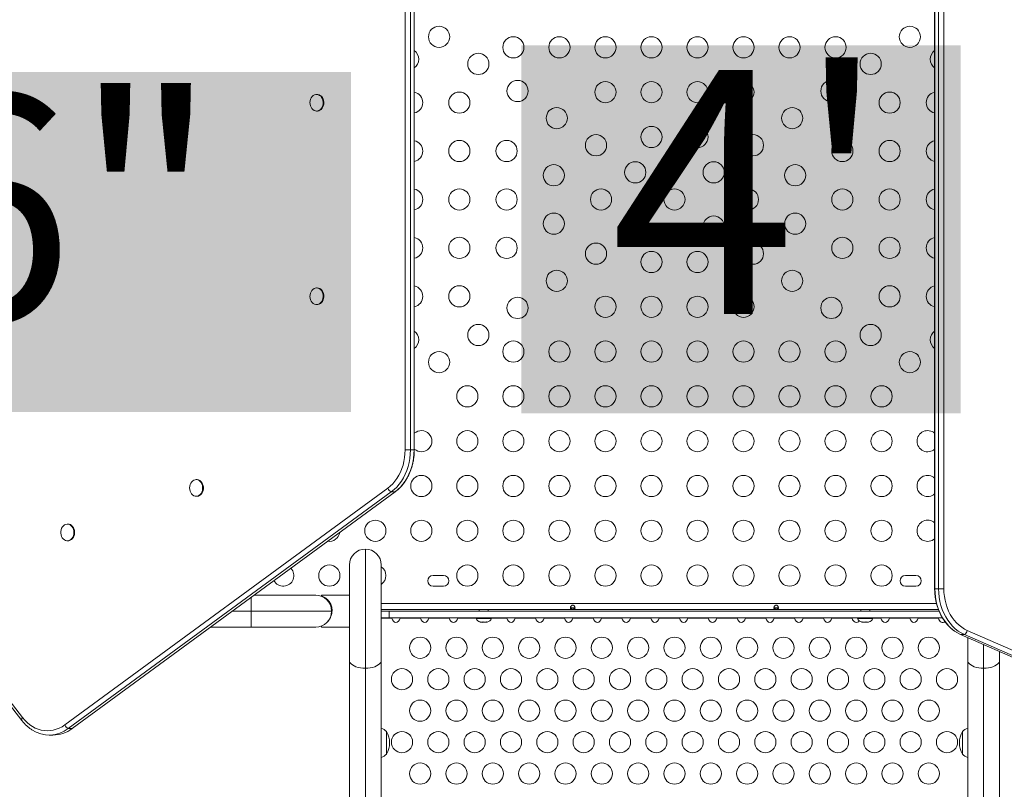
# Model space of a CAD drawing. Units: millimetres. Extents: x -256 to 391, y -169 to 324.
# Drawn here: x 121 to 162, y 6 to 38 of the extents above; entities that cross this region are included whole.
import ezdxf

# ---------------------------------------------------------------- set-up
doc = ezdxf.new("R2010")
doc.units = ezdxf.units.MM
doc.header["$LTSCALE"] = 20
doc.layers.add('CONTOUR', color=7, linetype='Continuous')
doc.layers.add('HAUTEUR-PLATE-FORME', color=7, linetype='Continuous')
doc.styles.add('DIM', font='romans.shx')

msp = doc.modelspace()

# ---------------------------------------------------------------- hatches: boundary and pattern name
at = {"layer": 'HAUTEUR-PLATE-FORME'}
for points in [[(141.82612, 36.80917), (160.06143, 36.80917), (160.06143, 21.52798), (141.82612, 21.52798)], [(93.81431, 35.70039), (134.76454, 35.70039), (134.76454, 21.59468), (93.81431, 21.59468)]]:
    msp.add_hatch(color=7, dxfattribs=at).paths.add_polyline_path(points)

# ---------------------------------------------------------------- linework, layer by layer
at = {"layer": 'CONTOUR', "linetype": 'Continuous', "lineweight": 15}
for p, q in [((137.00745, 20.01117), (137.00745, 46.57234)), ((137.22487, 20.01117), (137.22487, 46.57234)), ((137.37973, 20.01117), (137.37973, 46.57234)), ((137.38954, 20.01117), (137.38954, 46.57234)), ((158.98557, 40.81333), (158.98557, 14.25216)), ((158.99537, 40.81333), (158.99537, 14.25216)), ((159.15023, 40.81333), (159.15023, 14.25216)), ((159.36765, 40.81333), (159.36765, 14.25216)), ((133.36062, 34.77544), (133.33159, 34.77544)), ((133.33159, 34.08413), (133.36062, 34.08413)), ((133.36062, 26.74037), (133.33159, 26.74037)), ((133.33159, 26.04906), (133.36062, 26.04906)), ((137.22487, 20.01117), (137.00745, 20.01117)), ((137.37973, 20.01117), (137.22487, 20.01117)), ((137.38954, 20.01117), (137.37973, 20.01117)), ((122.87985, 8.59738), (136.28554, 18.42369)), ((128.36227, 18.78081), (128.33324, 18.78081)), ((123.02727, 8.44346), (136.43297, 18.26978)), ((123.18213, 8.44346), (136.58783, 18.26978)), ((123.18486, 8.44534), (136.59056, 18.27165)), ((128.33324, 18.0895), (128.36227, 18.0895)), ((136.58783, 18.26978), (136.43297, 18.26978)), ((136.58783, 18.26978), (136.59056, 18.27165)), ((123.01751, 16.93376), (122.98848, 16.93376)), ((122.98848, 16.24245), (123.01751, 16.24245)), ((115.83814, 15.57232), (121.09554, 8.78422)), ((115.87103, 15.68775), (121.12844, 8.89965)), ((135.35654, 15.89941), (135.35654, 10.95252)), ((134.69549, 11.273), (134.69549, 15.23837)), ((136.01758, 15.23837), (136.01758, 11.273)), ((138.60491, 14.79725), (138.16505, 14.79725)), ((158.21006, 14.79725), (157.7702, 14.79725)), ((138.16505, 14.35739), (138.60491, 14.35739)), ((157.7702, 14.35739), (158.21006, 14.35739)), ((130.62456, 13.8986), (130.62456, 13.32058)), ((130.73783, 13.98163), (133.29518, 13.98163)), ((134.69549, 13.98037), (133.53426, 13.98037)), ((133.53426, 13.9516), (133.53426, 13.98037)), ((133.53426, 13.9516), (133.53426, 13.93688)), ((158.98557, 14.25216), (158.99537, 14.25216)), ((158.99537, 14.25216), (159.15023, 14.25216)), ((159.15023, 14.25216), (159.36765, 14.25216)), ((133.87652, 13.63527), (133.87959, 13.63527)), ((133.89988, 13.58763), (133.91792, 13.58763)), ((133.91878, 13.58652), (133.90037, 13.58652)), ((133.9015, 13.58393), (133.92024, 13.58393)), ((133.92251, 13.57943), (133.90344, 13.57943)), ((133.90582, 13.57376), (133.92517, 13.57376)), ((133.9286, 13.56597), (133.90899, 13.56597)), ((133.91237, 13.55735), (133.93218, 13.55735)), ((133.9364, 13.54647), (133.91643, 13.54647)), ((133.92044, 13.53511), (133.94051, 13.53511)), ((133.94052, 13.52141), (133.92498, 13.52141)), ((133.92922, 13.5076), (133.94052, 13.5076)), ((133.94052, 13.4914), (133.93377, 13.4914)), ((133.94052, 13.53511), (133.94052, 13.46384)), ((136.01758, 13.63527), (159.06434, 13.63527)), ((129.83599, 13.32058), (130.62456, 13.32058)), ((130.62456, 13.32058), (130.62456, 12.65954)), ((130.62456, 13.32058), (133.95622, 13.32058)), ((133.91147, 13.08147), (133.91534, 13.08147)), ((133.91905, 13.0911), (133.91511, 13.0911)), ((133.9194, 13.10303), (133.92365, 13.10303)), ((133.92837, 13.1153), (133.92354, 13.1153)), ((133.92814, 13.12994), (133.94052, 13.12994)), ((133.94052, 13.14455), (133.93236, 13.14455)), ((133.93681, 13.16154), (133.94052, 13.16154)), ((133.93782, 13.47547), (133.94052, 13.47547)), ((133.94052, 13.17813), (133.94052, 13.14455)), ((133.95622, 13.47983), (133.95622, 13.19618)), ((159.14372, 13.38342), (136.01758, 13.38342)), ((136.01758, 13.32058), (136.34817, 13.32058)), ((159.16989, 13.32058), (136.34817, 13.32058)), ((136.34817, 13.32058), (136.34817, 13.0447)), ((140.08158, 13.38342), (140.08158, 13.32058)), ((140.4586, 13.32058), (140.4586, 13.38342)), ((144.05656, 13.44626), (143.87322, 13.44626)), ((152.50185, 13.44626), (152.31851, 13.44626)), ((155.91651, 13.38342), (155.91651, 13.32058)), ((156.29353, 13.32058), (156.29353, 13.38342)), ((133.53426, 12.66079), (133.53426, 12.70668)), ((133.89988, 13.05354), (133.90458, 13.05354)), ((133.90479, 13.0541), (133.90013, 13.0541)), ((133.90115, 13.05642), (133.90569, 13.05642)), ((133.90711, 13.06012), (133.90275, 13.06012)), ((133.90516, 13.06581), (133.90931, 13.06581)), ((133.91191, 13.07256), (133.90793, 13.07256)), ((136.34817, 13.0447), (136.01758, 13.0447)), ((136.45004, 13.02248), (136.01758, 13.02248)), ((159.30911, 13.0447), (136.34817, 13.0447)), ((136.44425, 13.0447), (136.45004, 13.02248)), ((136.80104, 13.02248), (136.80674, 13.0447)), ((137.64445, 13.02248), (136.80104, 13.02248)), ((137.63866, 13.0447), (137.64445, 13.02248)), ((137.99545, 13.02248), (138.00114, 13.0447)), ((138.83885, 13.02248), (137.99545, 13.02248)), ((138.83306, 13.0447), (138.83885, 13.02248)), ((139.18985, 13.02248), (139.19555, 13.0447)), ((139.94962, 13.02248), (139.18985, 13.02248)), ((139.94962, 13.0447), (139.94962, 13.01032)), ((139.94962, 13.01032), (140.59056, 13.01032)), ((140.10938, 12.87766), (140.14688, 12.86896)), ((140.13288, 12.86896), (140.10938, 12.87766)), ((140.14688, 12.86896), (140.13288, 12.86896)), ((140.14688, 12.86896), (140.23104, 12.86896)), ((140.23104, 12.86896), (140.24503, 12.87766)), ((140.26854, 12.86896), (140.23104, 12.86896)), ((140.24503, 12.87766), (140.26854, 12.86896)), ((140.26854, 12.86896), (140.36824, 12.86896)), ((140.36824, 12.86896), (140.40574, 12.87766)), ((140.36824, 12.86896), (140.36887, 12.86896)), ((140.36887, 12.86896), (140.39175, 12.86896)), ((140.40574, 12.87766), (140.39175, 12.86896)), ((140.39175, 12.86896), (140.41147, 12.86896)), ((140.59056, 13.01032), (140.59056, 13.0447)), ((141.22766, 13.02248), (140.59056, 13.02248)), ((141.22188, 13.0447), (141.22766, 13.02248)), ((141.57867, 13.02248), (141.58436, 13.0447)), ((142.42207, 13.02248), (141.57867, 13.02248)), ((142.41628, 13.0447), (142.42207, 13.02248)), ((142.77307, 13.02248), (142.77877, 13.0447)), ((143.61648, 13.02248), (142.77307, 13.02248)), ((143.61069, 13.0447), (143.61648, 13.02248)), ((143.96748, 13.02248), (143.97317, 13.0447)), ((144.81088, 13.02248), (143.96748, 13.02248)), ((144.80509, 13.0447), (144.81088, 13.02248)), ((145.16188, 13.02248), (145.16758, 13.0447)), ((146.00529, 13.02248), (145.16188, 13.02248)), ((145.9995, 13.0447), (146.00529, 13.02248)), ((146.35629, 13.02248), (146.36199, 13.0447)), ((147.19969, 13.02248), (146.35629, 13.02248)), ((147.19391, 13.0447), (147.19969, 13.02248)), ((147.5507, 13.02248), (147.55639, 13.0447)), ((148.3941, 13.02248), (147.5507, 13.02248)), ((148.38831, 13.0447), (148.3941, 13.02248)), ((148.7451, 13.02248), (148.7508, 13.0447)), ((149.58851, 13.02248), (148.7451, 13.02248)), ((149.58272, 13.0447), (149.58851, 13.02248)), ((149.93951, 13.02248), (149.9452, 13.0447)), ((150.78291, 13.02248), (149.93951, 13.02248)), ((150.77712, 13.0447), (150.78291, 13.02248)), ((151.13391, 13.02248), (151.13961, 13.0447)), ((151.97732, 13.02248), (151.13391, 13.02248)), ((151.97153, 13.0447), (151.97732, 13.02248)), ((152.32832, 13.02248), (152.33402, 13.0447)), ((153.17172, 13.02248), (152.32832, 13.02248)), ((153.16594, 13.0447), (153.17172, 13.02248)), ((153.52273, 13.02248), (153.52842, 13.0447)), ((154.36613, 13.02248), (153.52273, 13.02248)), ((154.36034, 13.0447), (154.36613, 13.02248)), ((154.71713, 13.02248), (154.72283, 13.0447)), ((155.56054, 13.02248), (154.71713, 13.02248)), ((155.55475, 13.0447), (155.56054, 13.02248)), ((155.78455, 13.0447), (155.78455, 13.01032)), ((155.78455, 13.01032), (156.42549, 13.01032)), ((155.96363, 12.86896), (155.98336, 12.86896)), ((155.96937, 12.87766), (156.00686, 12.86896)), ((155.98336, 12.86896), (155.96937, 12.87766)), ((156.00623, 12.86896), (155.98336, 12.86896)), ((156.00686, 12.86896), (156.00623, 12.86896)), ((156.00686, 12.86896), (156.10657, 12.86896)), ((156.10657, 12.86896), (156.13007, 12.87766)), ((156.14407, 12.86896), (156.10663, 12.86896)), ((156.13007, 12.87766), (156.14407, 12.86896)), ((156.14407, 12.86896), (156.22823, 12.86896)), ((156.22823, 12.86896), (156.26572, 12.87766)), ((156.22823, 12.86896), (156.24222, 12.86896)), ((156.26572, 12.87766), (156.24222, 12.86896)), ((156.42549, 13.01032), (156.42549, 13.0447)), ((156.75494, 13.02248), (156.42549, 13.02248)), ((156.74915, 13.0447), (156.75494, 13.02248)), ((157.10594, 13.02248), (157.11164, 13.0447)), ((157.94935, 13.02248), (157.10594, 13.02248)), ((157.94356, 13.0447), (157.94935, 13.02248)), ((158.30035, 13.02248), (158.30605, 13.0447)), ((159.14375, 13.02248), (158.30035, 13.02248)), ((159.13797, 13.0447), (159.14375, 13.02248)), ((130.62456, 12.65954), (128.93415, 12.65954)), ((133.29518, 12.65954), (130.62456, 12.65954)), ((133.53426, 12.66079), (134.69549, 12.66079)), ((160.06355, 12.35093), (172.75032, 6.80487)), ((160.06355, 12.35093), (160.2184, 12.35093)), ((160.2184, 12.35093), (172.90518, 6.80487)), ((160.34141, 12.51898), (173.02818, 6.97291)), ((160.35752, 11.273), (160.35752, 12.22242)), ((161.01857, 11.93344), (161.01857, 10.95252)), ((161.67962, 11.64446), (161.67962, 11.273)), ((134.69549, -31.18713), (134.69549, 11.273)), ((136.01758, 11.273), (136.01758, -31.18713)), ((160.35752, -31.18713), (160.35752, 11.273)), ((161.67962, 11.273), (161.67962, -31.18713)), ((135.35654, 10.95252), (135.35654, -31.50761)), ((161.01857, 10.95252), (161.01857, -31.50761)), ((122.23537, 8.17407), (122.39022, 8.17407)), ((123.18213, 8.44346), (123.02727, 8.44346)), ((123.18213, 8.44346), (123.18486, 8.44534)), ((136.23625, 8.32435), (136.23625, 7.3818)), ((160.13885, 7.3818), (160.13885, 8.32435))]:
    msp.add_line(p, q, dxfattribs=at)
at = {"layer": 'CONTOUR', "linetype": 'Continuous', "lineweight": 15, "flags": 128}
for points in [[(133.07811, 34.30362), (133.0633, 34.37099), (133.05947, 34.44076), (133.06678, 34.51008), (133.08493, 34.57611), (133.11318, 34.63615), (133.15037, 34.68774), (133.19498, 34.72878), (133.24518, 34.75757), (133.29892, 34.77294), (133.354, 34.77427), (133.40816, 34.76149), (133.45919, 34.73513), (133.50499, 34.69627), (133.54369, 34.6465), (133.57371, 34.58786), (133.59381, 34.52274), (133.60319, 34.45382), (133.60144, 34.38392), (133.58864, 34.31589), (133.56532, 34.25253), (133.53243, 34.19643), (133.49132, 34.14987), (133.44367, 34.11478), (133.39143, 34.09258), (133.33674, 34.08419), (133.28184, 34.08995), (133.22898, 34.10962), (133.18031, 34.1424), (133.13784, 34.18694), (133.10331, 34.24143), (133.07811, 34.30362)], [(133.36062, 34.77544), (133.38304, 34.77427), (133.4372, 34.76149), (133.48822, 34.73513), (133.53402, 34.69627), (133.57273, 34.6465), (133.60274, 34.58786), (133.62285, 34.52274), (133.63222, 34.45382), (133.63047, 34.38392), (133.61768, 34.31589), (133.59436, 34.25253), (133.56147, 34.19643), (133.52036, 34.14987), (133.47271, 34.11478), (133.42047, 34.09258), (133.36578, 34.08419), (133.36062, 34.08413)], [(133.41089, 26.06405), (133.35684, 26.05055), (133.30175, 26.05114), (133.24789, 26.0658), (133.19745, 26.09392), (133.1525, 26.13436), (133.11489, 26.18546), (133.08615, 26.24512), (133.06745, 26.31091), (133.05957, 26.38013), (133.06283, 26.44995), (133.07709, 26.5175), (133.10177, 26.58003), (133.13585, 26.63497), (133.17795, 26.68008), (133.22634, 26.7135), (133.27904, 26.73387), (133.33389, 26.74036), (133.38865, 26.73269), (133.44107, 26.71119), (133.48901, 26.67673), (133.5305, 26.63073), (133.56385, 26.57506), (133.58769, 26.51201), (133.60104, 26.44416), (133.60337, 26.37429), (133.59457, 26.30525), (133.575, 26.23987), (133.54546, 26.18083), (133.50717, 26.13055), (133.46169, 26.09108), (133.41089, 26.06405)], [(133.36062, 26.74037), (133.36293, 26.74036), (133.41768, 26.73269), (133.4701, 26.71119), (133.51804, 26.67673), (133.55953, 26.63073), (133.59288, 26.57506), (133.61672, 26.51201), (133.63008, 26.44416), (133.6324, 26.37429), (133.6236, 26.30525), (133.60403, 26.23987), (133.5745, 26.18083), (133.53621, 26.13055), (133.49073, 26.09108), (133.43993, 26.06405)], [(133.43993, 26.06405), (133.38587, 26.05055), (133.36062, 26.04906)], [(136.28554, 18.42369), (136.39178, 18.50962), (136.4917, 18.60696), (136.58457, 18.715), (136.66966, 18.8329), (136.74634, 18.95977), (136.81402, 19.09464), (136.87218, 19.23648), (136.92038, 19.38422), (136.95826, 19.53674), (136.98552, 19.69286), (137.00196, 19.8514), (137.00745, 20.01117)], [(136.43297, 18.26978), (136.5495, 18.36403), (136.65912, 18.47082), (136.76099, 18.58933), (136.85433, 18.71866), (136.93845, 18.85783), (137.01268, 19.00577), (137.07648, 19.16137), (137.12936, 19.32344), (137.17091, 19.49074), (137.20081, 19.662), (137.21885, 19.83591), (137.22487, 20.01117)], [(136.43297, 18.26978), (136.5495, 18.36403), (136.65912, 18.47082), (136.76099, 18.58933), (136.85433, 18.71866), (136.93845, 18.85783), (137.01268, 19.00577), (137.07648, 19.16137), (137.12936, 19.32344), (137.17091, 19.49074), (137.20081, 19.662), (137.21885, 19.83591), (137.22487, 20.01117)], [(136.58783, 18.26978), (136.70436, 18.36403), (136.81398, 18.47082), (136.91585, 18.58933), (137.00919, 18.71866), (137.0933, 18.85783), (137.16754, 19.00577), (137.23134, 19.16137), (137.28422, 19.32344), (137.32577, 19.49074), (137.35567, 19.662), (137.37371, 19.83591), (137.37973, 20.01117)], [(136.58783, 18.26978), (136.70436, 18.36403), (136.81398, 18.47082), (136.91585, 18.58933), (137.00919, 18.71866), (137.0933, 18.85783), (137.16754, 19.00577), (137.23134, 19.16137), (137.28422, 19.32344), (137.32577, 19.49074), (137.35567, 19.662), (137.37371, 19.83591), (137.37973, 20.01117)], [(128.59137, 18.32526), (128.56866, 18.26154), (128.53632, 18.20493), (128.49566, 18.15774), (128.44835, 18.12191), (128.39632, 18.09891), (128.34172, 18.08967), (128.28677, 18.09457), (128.23372, 18.11342), (128.18474, 18.14544), (128.14185, 18.18932), (128.10679, 18.24327), (128.081, 18.30507), (128.06554, 18.37219), (128.06103, 18.4419), (128.06768, 18.51133), (128.08519, 18.57764), (128.11286, 18.63811), (128.14955, 18.69028), (128.19376, 18.732), (128.24368, 18.76157), (128.29727, 18.77778), (128.35233, 18.77996), (128.40661, 18.76802), (128.45789, 18.74245), (128.50406, 18.70431), (128.54324, 18.65514), (128.57382, 18.59697), (128.59455, 18.53217), (128.60459, 18.4634), (128.60351, 18.39348), (128.59137, 18.32526)], [(128.36227, 18.78081), (128.38137, 18.77996), (128.43565, 18.76802), (128.48692, 18.74245), (128.53309, 18.70431), (128.57227, 18.65514), (128.60286, 18.59697), (128.62359, 18.53217), (128.63362, 18.4634), (128.63255, 18.39348), (128.62041, 18.32526)], [(128.62041, 18.32526), (128.5977, 18.26154), (128.56535, 18.20493), (128.52469, 18.15774), (128.47738, 18.12191), (128.42536, 18.09891), (128.37076, 18.08967), (128.36227, 18.0895)], [(123.0327, 16.92917), (123.08587, 16.91089), (123.13506, 16.87939), (123.17824, 16.83596), (123.21366, 16.78239), (123.23985, 16.72087), (123.25576, 16.65391), (123.26072, 16.58425), (123.25453, 16.51476), (123.23746, 16.44826), (123.21019, 16.38749), (123.17384, 16.33494), (123.12991, 16.29275), (123.08018, 16.26265), (123.0267, 16.24588), (122.97166, 16.24311), (122.9173, 16.25447), (122.86586, 16.27949), (122.81944, 16.31715), (122.77993, 16.3659), (122.74897, 16.42374), (122.72781, 16.48831), (122.71733, 16.55697), (122.71794, 16.62691), (122.72963, 16.69525), (122.75192, 16.75921), (122.78389, 16.81617), (122.82424, 16.86378), (122.87131, 16.90011), (122.92318, 16.92367), (122.97772, 16.93349), (123.0327, 16.92917)], [(123.01751, 16.93376), (123.06174, 16.92917), (123.11491, 16.91089), (123.16409, 16.87939), (123.20728, 16.83596), (123.24269, 16.78239), (123.26889, 16.72087), (123.28479, 16.65391), (123.28975, 16.58425), (123.28357, 16.51476), (123.26649, 16.44826), (123.23922, 16.38749), (123.20288, 16.33494), (123.15894, 16.29275), (123.10922, 16.26265), (123.05574, 16.24588), (123.01751, 16.24245)], [(158.99537, 14.25216), (159.00157, 14.07442), (159.02012, 13.89806), (159.05088, 13.72447), (159.09361, 13.55502), (159.14796, 13.39103), (159.21352, 13.23377), (159.28978, 13.0845), (159.37613, 12.94436), (159.4719, 12.81446), (159.57633, 12.69582), (159.68862, 12.58937), (159.80789, 12.49593), (159.93319, 12.41624), (160.06355, 12.35093)], [(158.99537, 14.25216), (159.00157, 14.07442), (159.02012, 13.89806), (159.05088, 13.72447), (159.09361, 13.55502), (159.14796, 13.39103), (159.21352, 13.23377), (159.28978, 13.0845), (159.37613, 12.94436), (159.4719, 12.81446), (159.57633, 12.69582), (159.68862, 12.58937), (159.80789, 12.49593), (159.93319, 12.41624), (160.06355, 12.35093)], [(159.15023, 14.25216), (159.15643, 14.07442), (159.17498, 13.89806), (159.20574, 13.72447), (159.24847, 13.55502), (159.30282, 13.39103), (159.36838, 13.23377), (159.44464, 13.0845), (159.53099, 12.94436), (159.62675, 12.81446), (159.73119, 12.69582), (159.84348, 12.58937), (159.96274, 12.49593), (160.08805, 12.41624), (160.2184, 12.35093)], [(159.15023, 14.25216), (159.15643, 14.07442), (159.17498, 13.89806), (159.20574, 13.72447), (159.24847, 13.55502), (159.30282, 13.39103), (159.36838, 13.23377), (159.44464, 13.0845), (159.53099, 12.94436), (159.62675, 12.81446), (159.73119, 12.69582), (159.84348, 12.58937), (159.96274, 12.49593), (160.08805, 12.41624), (160.2184, 12.35093)], [(159.36765, 14.25216), (159.3733, 14.09013), (159.39021, 13.92936), (159.41825, 13.77112), (159.4572, 13.61664), (159.50675, 13.46714), (159.56652, 13.32379), (159.63603, 13.1877), (159.71475, 13.05995), (159.80205, 12.94154), (159.89726, 12.83338), (159.99963, 12.73634), (160.10835, 12.65116), (160.22257, 12.57852), (160.34141, 12.51898)], [(134.69549, 11.273), (134.70363, 11.22287), (134.72784, 11.17397), (134.76754, 11.1275), (134.82174, 11.08463), (134.88911, 11.04639), (134.96798, 11.01373), (135.05643, 10.98745), (135.15226, 10.9682), (135.25313, 10.95646), (135.35654, 10.95252)], [(135.35654, 10.95252), (135.45995, 10.95646), (135.56081, 10.9682), (135.65664, 10.98745), (135.74509, 11.01373), (135.82397, 11.04639), (135.89133, 11.08463), (135.94553, 11.1275), (135.98523, 11.17397), (136.00944, 11.22287), (136.01758, 11.273)], [(160.35752, 11.273), (160.36566, 11.22287), (160.38988, 11.17397), (160.42957, 11.1275), (160.48377, 11.08463), (160.55114, 11.04639), (160.63002, 11.01373), (160.71846, 10.98745), (160.8143, 10.9682), (160.91516, 10.95646), (161.01857, 10.95252)], [(161.01857, 10.95252), (161.12198, 10.95646), (161.22284, 10.9682), (161.31868, 10.98745), (161.40712, 11.01373), (161.486, 11.04639), (161.55337, 11.08463), (161.60757, 11.1275), (161.64726, 11.17397), (161.67148, 11.22287), (161.67962, 11.273)], [(121.12844, 8.89965), (121.11358, 8.87939), (121.10182, 8.85961), (121.09344, 8.84078), (121.08862, 8.82334), (121.0875, 8.8077), (121.09008, 8.79424), (121.09556, 8.7842)], [(121.12844, 8.89965), (121.2212, 8.78996), (121.32118, 8.69102), (121.42762, 8.60359), (121.53968, 8.52836), (121.65651, 8.46589), (121.7772, 8.41668), (121.90083, 8.38109), (122.02645, 8.35942), (122.15307, 8.35181), (122.27973, 8.35833), (122.40546, 8.37894), (122.52927, 8.41346), (122.65023, 8.46164), (122.76739, 8.52311), (122.87985, 8.59738)]]:
    msp.add_lwpolyline(points, dxfattribs=at)
at = {"layer": 'CONTOUR', "linetype": 'Continuous', "lineweight": 15}
for centre in [(138.41765, 37.16598), (157.95746, 37.16598), (141.50169, 36.72737), (143.41194, 36.72737), (145.32218, 36.72737), (147.23243, 36.72737), (149.14268, 36.72737), (151.05292, 36.72737), (152.96317, 36.72737), (154.87341, 36.72737), (140.04597, 36.04036), (156.32914, 36.04036), (141.67428, 34.91473), (145.32218, 34.86739), (147.23243, 34.86739), (149.14268, 34.86739), (151.05292, 34.86739), (154.70082, 34.91473), (139.25841, 34.43382), (157.11669, 34.43382), (143.3026, 33.78911), (153.0725, 33.78911), (144.93092, 32.66349), (147.23243, 33.00742), (149.14268, 33.00742), (151.44419, 32.66349), (139.25841, 32.42303), (141.21893, 32.42303), (155.15618, 32.42303), (157.11669, 32.42303), (146.55924, 31.53787), (149.81587, 31.53787), (143.17944, 31.41764), (153.19566, 31.41764), (139.25841, 30.41225), (141.21893, 30.41225), (145.13996, 30.41225), (148.18755, 30.41225), (151.23515, 30.41225), (155.15618, 30.41225), (157.11669, 30.41225), (143.17944, 29.40686), (153.19566, 29.40686), (146.55924, 29.28663), (149.81587, 29.28663), (139.25841, 28.40147), (141.21893, 28.40147), (155.15618, 28.40147), (157.11669, 28.40147), (144.93092, 28.16101), (147.23243, 27.81708), (149.14268, 27.81708), (151.44419, 28.16101), (143.3026, 27.03539), (153.0725, 27.03539), (139.25841, 26.39068), (157.11669, 26.39068), (141.67428, 25.90977), (145.32218, 25.95711), (147.23243, 25.95711), (149.14268, 25.95711), (151.05292, 25.95711), (154.70082, 25.90977), (140.04597, 24.78415), (156.32914, 24.78415), (141.50169, 24.09713), (143.41194, 24.09713), (145.32218, 24.09713), (147.23243, 24.09713), (149.14268, 24.09713), (151.05292, 24.09713), (152.96317, 24.09713), (154.87341, 24.09713), (138.41765, 23.65852), (157.95746, 23.65852), (139.59145, 22.23715), (141.50169, 22.23715), (143.41194, 22.23715), (145.32218, 22.23715), (147.23243, 22.23715), (149.14268, 22.23715), (151.05292, 22.23715), (152.96317, 22.23715), (154.87341, 22.23715), (156.78366, 22.23715), (139.59145, 20.37718), (141.50169, 20.37718), (143.41194, 20.37718), (145.32218, 20.37718), (147.23243, 20.37718), (149.14268, 20.37718), (151.05292, 20.37718), (152.96317, 20.37718), (154.87341, 20.37718), (156.78366, 20.37718), (137.6812, 18.5172), (139.59145, 18.5172), (141.50169, 18.5172), (143.41194, 18.5172), (145.32218, 18.5172), (147.23243, 18.5172), (149.14268, 18.5172), (151.05292, 18.5172), (152.96317, 18.5172), (154.87341, 18.5172), (156.78366, 18.5172), (135.77096, 16.65723), (137.6812, 16.65723), (139.59145, 16.65723), (141.50169, 16.65723), (143.41194, 16.65723), (145.32218, 16.65723), (147.23243, 16.65723), (149.14268, 16.65723), (151.05292, 16.65723), (152.96317, 16.65723), (154.87341, 16.65723), (156.78366, 16.65723), (133.86071, 14.79725), (139.59145, 14.79725), (141.50169, 14.79725), (143.41194, 14.79725), (145.32218, 14.79725), (147.23243, 14.79725), (149.14268, 14.79725), (151.05292, 14.79725), (152.96317, 14.79725), (154.87341, 14.79725), (156.78366, 14.79725), (137.63093, 11.80027), (139.13902, 11.80027), (140.64711, 11.80027), (142.1552, 11.80027), (143.66329, 11.80027), (145.17138, 11.80027), (146.67946, 11.80027), (148.18755, 11.80027), (149.69564, 11.80027), (151.20373, 11.80027), (152.71182, 11.80027), (154.21991, 11.80027), (155.72799, 11.80027), (157.23608, 11.80027), (158.74417, 11.80027), (136.87689, 10.49423), (138.38498, 10.49423), (139.89307, 10.49423), (141.40115, 10.49423), (142.90924, 10.49423), (144.41733, 10.49423), (145.92542, 10.49423), (147.43351, 10.49423), (148.9416, 10.49423), (150.44969, 10.49423), (151.95777, 10.49423), (153.46586, 10.49423), (154.97395, 10.49423), (156.48204, 10.49423), (157.99013, 10.49423), (159.49822, 10.49423), (137.63093, 9.18818), (139.13902, 9.18818), (140.64711, 9.18818), (142.1552, 9.18818), (143.66329, 9.18818), (145.17138, 9.18818), (146.67946, 9.18818), (148.18755, 9.18818), (149.69564, 9.18818), (151.20373, 9.18818), (152.71182, 9.18818), (154.21991, 9.18818), (155.72799, 9.18818), (157.23608, 9.18818), (158.74417, 9.18818), (136.87689, 7.88214), (138.38498, 7.88214), (139.89307, 7.88214), (141.40115, 7.88214), (142.90924, 7.88214), (144.41733, 7.88214), (145.92542, 7.88214), (147.43351, 7.88214), (148.9416, 7.88214), (150.44969, 7.88214), (151.95777, 7.88214), (153.46586, 7.88214), (154.97395, 7.88214), (156.48204, 7.88214), (157.99013, 7.88214), (159.49822, 7.88214), (137.63093, 6.5761), (139.13902, 6.5761), (140.64711, 6.5761), (142.1552, 6.5761), (143.66329, 6.5761), (145.17138, 6.5761), (146.67946, 6.5761), (148.18755, 6.5761), (149.69564, 6.5761), (151.20373, 6.5761), (152.71182, 6.5761), (154.21991, 6.5761), (155.72799, 6.5761), (157.23608, 6.5761), (158.74417, 6.5761)]:
    msp.add_circle(centre, 0.43986, dxfattribs=at)
for centre, radius, start, end in [((137.13505, 36.23618), 0.43986, 305.350467, 54.649533), ((159.24006, 36.23618), 0.43986, 125.350467, 180), ((159.24006, 36.23618), 0.43986, 180, 234.649533), ((137.2979, 34.43382), 0.43986, 282.025247, 77.974753), ((159.07721, 34.43382), 0.43986, 102.025247, 180), ((159.07721, 34.43382), 0.43986, 180, 257.974753), ((137.2979, 32.42303), 0.43986, 282.025247, 77.974753), ((159.07721, 32.42303), 0.43986, 102.025247, 180), ((159.07721, 32.42303), 0.43986, 180, 257.974753), ((137.2979, 30.41225), 0.43986, 282.025247, 77.974753), ((159.07721, 30.41225), 0.43986, 102.025247, 180), ((159.07721, 30.41225), 0.43986, 180, 257.974753), ((137.2979, 28.40147), 0.43986, 282.025247, 77.974753), ((159.07721, 28.40147), 0.43986, 102.025247, 180), ((159.07721, 28.40147), 0.43986, 180, 257.974753), ((137.2979, 26.39068), 0.43986, 282.025247, 77.974753), ((159.07721, 26.39068), 0.43986, 102.025247, 180), ((159.07721, 26.39068), 0.43986, 180, 257.974753), ((137.13505, 24.58832), 0.43986, 305.350467, 54.649533), ((159.24006, 24.58832), 0.43986, 125.350467, 180), ((159.24006, 24.58832), 0.43986, 180, 234.649533), ((137.6812, 20.37718), 0.43986, 228.464353, 131.535647), ((158.6939, 20.37718), 0.43986, 48.464353, 180), ((158.6939, 20.37718), 0.43986, 180, 311.535647), ((158.6939, 18.5172), 0.43986, 48.464353, 180), ((136.56684, 18.54556), 0.30656, 203.423582, 244.107283), ((158.6939, 18.5172), 0.43986, 180, 311.535647), ((158.6939, 16.65723), 0.43986, 48.464353, 180), ((133.86071, 16.65723), 0.43986, 261.376075, 351.106405), ((158.6939, 16.65723), 0.43986, 180, 311.535647), ((135.35654, 15.23837), 0.66105, 90, 180), ((135.35654, 15.23837), 0.66105, 360, 90), ((135.77096, 14.79725), 0.43986, 304.103233, 55.896767), ((131.95047, 14.79725), 0.43986, 208.524013, 43.958467), ((138.16505, 14.57732), 0.21993, 90, 270), ((138.60491, 14.57732), 0.21993, 270, 90), ((157.7702, 14.57732), 0.21993, 90, 270), ((158.21006, 14.57732), 0.21993, 270, 90), ((133.29518, 13.32058), 0.66105, 0, 90), ((133.29518, 13.32058), 0.66105, 270, 0), ((140.18065, 13.11889), 0.25527, 205.170658, 258.258924), ((140.35953, 13.11889), 0.25527, 281.741076, 334.829342), ((156.01558, 13.11889), 0.25527, 205.170658, 258.258924), ((156.19446, 13.11889), 0.25527, 281.741076, 334.829342), ((160.08386, 12.57846), 0.26433, 300.597643, 346.996176), ((123.16114, 8.71925), 0.30656, 203.423582, 244.107283), ((122.23659, 9.477), 1.3013, 236.337231, 307.416838), ((122.23661, 9.47694), 1.30124, 236.388606, 307.417815), ((122.37669, 9.5125), 1.3385, 270.579504, 306.995491), ((135.73158, 7.74308), 0.76978, 49.034755, 68.190023), ((135.41545, 7.85307), 0.94648, 330.137166, 29.862834), ((160.95966, 7.85307), 0.94648, 150.137166, 209.862834), ((160.64352, 7.74308), 0.76978, 111.809977, 130.965245), ((135.73158, 7.96306), 0.76978, 291.809977, 310.965245), ((160.64352, 7.96306), 0.76978, 229.034755, 248.190023)]:
    msp.add_arc(centre, radius, start, end, dxfattribs=at)
for centre, start_param, end_param in [((136.62554, 13.1198), 5.08608157, 7.48028904), ((137.81995, 13.1198), 5.08608157, 7.48028904), ((139.01435, 13.1198), 5.08608157, 7.48028904), ((140.20876, 13.1198), 5.92736227, 6.62863456), ((141.40317, 13.1198), 5.08608157, 7.48028904), ((142.59757, 13.1198), 5.08608157, 7.48028904), ((143.79198, 13.1198), 5.08608157, 7.48028904), ((144.98638, 13.1198), 5.08608157, 7.48028904), ((146.18079, 13.1198), 5.08608157, 7.48028904), ((147.3752, 13.1198), 5.08608157, 7.48028904), ((148.5696, 13.1198), 5.08608157, 7.48028904), ((149.76401, 13.1198), 5.08608157, 7.48028904), ((150.95841, 13.1198), 5.08608157, 7.48028904), ((152.15282, 13.1198), 5.08608157, 7.48028904), ((153.34723, 13.1198), 5.08608157, 7.48028904), ((154.54163, 13.1198), 5.08608157, 7.48028904), ((155.73604, 13.1198), 5.08608157, 6.99218874), ((156.93044, 13.1198), 5.08608157, 7.48028904), ((158.12485, 13.1198), 5.08608157, 7.48028904), ((159.31926, 13.1198), 5.08608157, 6.80110228)]:
    msp.add_ellipse(centre, major_axis=(0, -0.26659), ratio=0.70710678, start_param=start_param, end_param=end_param, dxfattribs=at)
for points, knots in [([(136.59056, 18.27165), (136.6109, 18.28702), (136.66797, 18.33012), (136.75724, 18.40926), (136.85604, 18.51156), (136.94792, 18.62337), (137.03243, 18.74385), (137.10899, 18.87227), (137.17713, 19.00782), (137.23643, 19.14964), (137.28651, 19.29681), (137.32707, 19.44843), (137.35792, 19.60353), (137.37868, 19.76116), (137.38831, 19.89747), (137.38921, 19.98092), (137.38954, 20.01117)], [0, 0, 0, 0, 0.041861455, 0.117431085, 0.193144548, 0.269061441, 0.345146535, 0.4213641, 0.497681137, 0.57406951, 0.650506907, 0.726976923, 0.803468555, 0.879974662, 0.956492825, 1, 1, 1, 1]), ([(133.53426, 13.9516), (133.57151, 13.93767), (133.64688, 13.90949), (133.74236, 13.84393), (133.82074, 13.76759), (133.87707, 13.69169), (133.92066, 13.60963), (133.95121, 13.52607), (133.97057, 13.43428), (133.97614, 13.34351), (133.96964, 13.25644), (133.94871, 13.15117), (133.90606, 13.04218), (133.84146, 12.94128), (133.78919, 12.87567), (133.75352, 12.84792), (133.74338, 12.84002)], [0, 0, 0, 0, 0.105295, 0.21308759, 0.28848474, 0.36558819, 0.42535355, 0.48667046, 0.54653422, 0.60878977, 0.65994453, 0.71261761, 0.81551356, 0.89120427, 0.96905399, 1, 1, 1, 1]), ([(158.98557, 14.25216), (158.98586, 14.22348), (158.98671, 14.14159), (158.99596, 14.00677), (159.01646, 13.84897), (159.04706, 13.69359), (159.08744, 13.54162), (159.13741, 13.39398), (159.19668, 13.2516), (159.26494, 13.11539), (159.34177, 12.98622), (159.42671, 12.86492), (159.51928, 12.75235), (159.61879, 12.64904), (159.72495, 12.55651), (159.8152, 12.48787), (159.87164, 12.4544), (159.88891, 12.44415)], [0, 0, 0, 0, 0.03859138, 0.11018113, 0.18179891, 0.25343326, 0.32508445, 0.39674999, 0.46842261, 0.54009106, 0.61173845, 0.68334152, 0.75487051, 0.82628982, 0.89755988, 0.96864046, 1, 1, 1, 1]), ([(133.90479, 13.58706), (133.90228, 13.59384), (133.88661, 13.63611), (133.85099, 13.68726), (133.81675, 13.72623), (133.80455, 13.74011)], [0, 0, 0, 0, 0.10935965, 0.68265547, 1, 1, 1, 1]), ([(143.96491, 13.3921), (143.9586, 13.39225), (143.94574, 13.39255), (143.92777, 13.39503), (143.91161, 13.39921), (143.89256, 13.40784), (143.87548, 13.42501), (143.86819, 13.45586), (143.87536, 13.49374), (143.89244, 13.52568), (143.91148, 13.54692), (143.9276, 13.55939), (143.94552, 13.56767), (143.96468, 13.57068), (143.98386, 13.56781), (144.00188, 13.5596), (144.01808, 13.54716), (144.03719, 13.52595), (144.05432, 13.49406), (144.06162, 13.45617), (144.05445, 13.42518), (144.03737, 13.40791), (144.01828, 13.39924), (144.00215, 13.39505), (143.98415, 13.39255), (143.97127, 13.39225), (143.96491, 13.3921)], [0, 0, 0, 0, 0.02665378, 0.05437539, 0.08350723, 0.11432682, 0.17999312, 0.24964089, 0.319559, 0.38544061, 0.41621657, 0.44536648, 0.47303187, 0.49963398, 0.52639778, 0.55406208, 0.58326468, 0.61416053, 0.67992269, 0.74960757, 0.81947804, 0.88551079, 0.91627638, 0.94554733, 0.97307697, 1, 1, 1, 1]), ([(152.4102, 13.3921), (152.4039, 13.39225), (152.39103, 13.39255), (152.37307, 13.39503), (152.3569, 13.39921), (152.33786, 13.40784), (152.32077, 13.42501), (152.31349, 13.45586), (152.32066, 13.49374), (152.33774, 13.52568), (152.35677, 13.54692), (152.37289, 13.55939), (152.39082, 13.56767), (152.40997, 13.57068), (152.42915, 13.56781), (152.44717, 13.5596), (152.46338, 13.54716), (152.48248, 13.52595), (152.49961, 13.49406), (152.50691, 13.45617), (152.49975, 13.42518), (152.48266, 13.40791), (152.46358, 13.39924), (152.44745, 13.39505), (152.42945, 13.39255), (152.41657, 13.39225), (152.4102, 13.3921)], [0, 0, 0, 0, 0.02665378, 0.05437539, 0.08350723, 0.11432682, 0.17999312, 0.24964089, 0.319559, 0.38544061, 0.41621657, 0.44536648, 0.47303187, 0.49963398, 0.52639778, 0.55406208, 0.58326468, 0.61416053, 0.67992269, 0.74960757, 0.81947804, 0.88551079, 0.91627638, 0.94554733, 0.97307697, 1, 1, 1, 1]), ([(133.95622, 13.47695), (133.95844, 13.46831), (133.96493, 13.443), (133.97293, 13.39007), (133.97321, 13.34694), (133.97333, 13.32912)], [0, 0, 0, 0, 0.233456, 0.68333713, 1, 1, 1, 1]), ([(143.96491, 13.45277), (143.95506, 13.45303), (143.93539, 13.45353), (143.90897, 13.45837), (143.88708, 13.46685), (143.87942, 13.47775), (143.87568, 13.48307)], [0, 0, 0, 0, 0.24360451, 0.48640273, 0.74915645, 1, 1, 1, 1]), ([(144.05395, 13.48393), (144.0528, 13.48121), (144.04918, 13.47258), (144.03394, 13.46307), (144.00946, 13.45548), (143.98418, 13.45301), (143.96895, 13.45282), (143.96491, 13.45277)], [0, 0, 0, 0, 0.11252904, 0.35646017, 0.62461436, 0.90035441, 1, 1, 1, 1]), ([(152.4102, 13.45277), (152.40035, 13.45303), (152.38069, 13.45353), (152.35427, 13.45837), (152.33237, 13.46685), (152.32472, 13.47775), (152.32098, 13.48307)], [0, 0, 0, 0, 0.243604511, 0.486402732, 0.749156452, 1, 1, 1, 1]), ([(152.49924, 13.48393), (152.4981, 13.48121), (152.49448, 13.47258), (152.47923, 13.46307), (152.45475, 13.45548), (152.42947, 13.45301), (152.41424, 13.45282), (152.4102, 13.45277)], [0, 0, 0, 0, 0.11252904, 0.35646017, 0.62461436, 0.90035441, 1, 1, 1, 1]), ([(121.09554, 8.78422), (121.11205, 8.76346), (121.15881, 8.70465), (121.24153, 8.61469), (121.34554, 8.51861), (121.43749, 8.44483), (121.49651, 8.40754), (121.51685, 8.39469)], [0, 0, 0, 0, 0.13421309, 0.38021616, 0.6259551, 0.87108665, 1, 1, 1, 1]), ([(123.12744, 8.40578), (123.13103, 8.40796), (123.15073, 8.41995), (123.1695, 8.43392), (123.18486, 8.44534)], [0, 0, 0, 0, 0.18185593, 1, 1, 1, 1])]:
    msp.add_open_spline(points, degree=3, knots=knots, dxfattribs=at)

# ---------------------------------------------------------------- texts
at = {"layer": 'HAUTEUR-PLATE-FORME', "color": 7, "attachment_point": 5, "style": 'DIM'}
for s, insert, char_height, width in [("{4'}", (151.29971, 29.40623), 10.14, 19.027177), ('{4\'-6"}', (115.17351, 28.86691), 9.36, 34.441875)]:
    msp.add_mtext(s, dxfattribs=dict(at, insert=insert, char_height=char_height, width=width))

doc.saveas('drawing.dxf')
